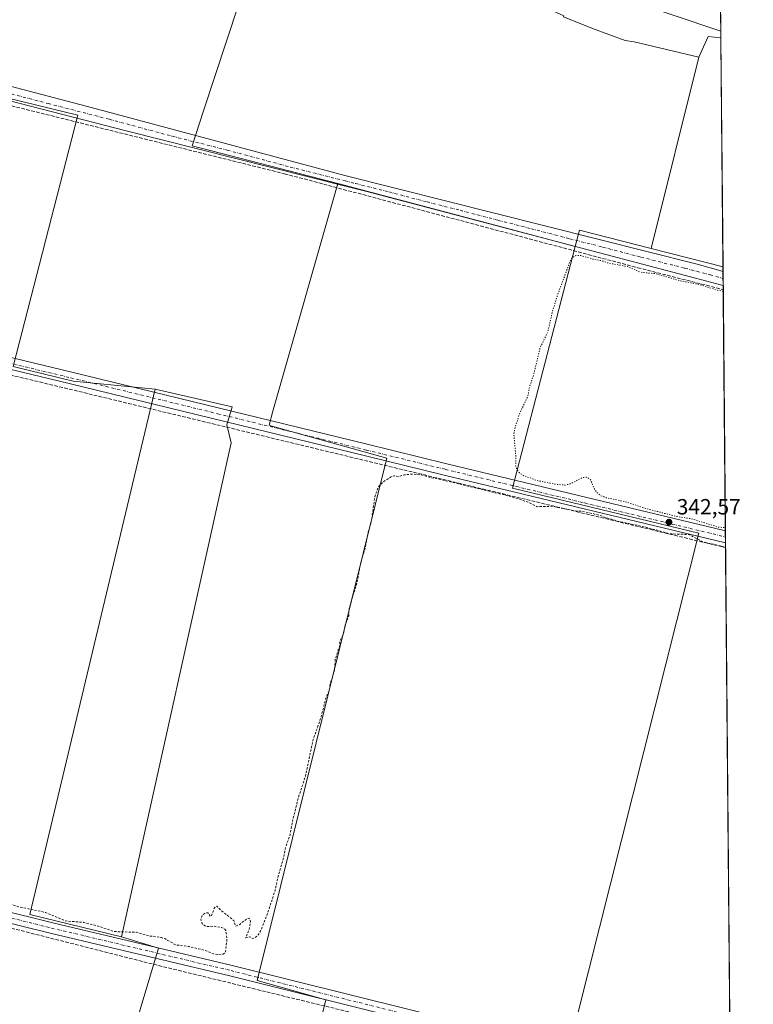
# Model space of a CAD drawing. Units: metres. Extents: x 559951 to 563398, y 4698641 to 4700961.
# Drawn here: x 563064 to 563398, y 4699835 to 4700284 of the extents above; entities that cross this region are included whole.
import ezdxf

# ---------------------------------------------------------------- set-up
doc = ezdxf.new("R2010")
doc.units = ezdxf.units.M
doc.header["$MEASUREMENT"] = 0
for name, pattern in [('DGN Style 2', [1.6480167562047852, 0.988810053722871, -0.6592067024819142]), ('DGN Style 3', [2.307223458686699, 1.648016756204785, -0.6592067024819142]), ('DGN Style 4', [2.6384748266838614, 1.318413404963828, -0.6592067024819142, 0.001648016756204785, -0.6592067024819142]), ('DGN Style 5', [1.1536117293433497, 0.4944050268614355, -0.6592067024819142])]:
    doc.linetypes.add(name, pattern=pattern)
for name, color, linetype, lineweight in [('Comarca CxS', 21, 'Continuous', 0), ('Comunidad Autónoma CxS', 142, 'Continuous', 0), ('Corriente artificial lineal', 4, 'DGN Style 3', 13), ('Cultivos herbáceos CxS', 92, 'Continuous', 0), ('Cultivos leñosos CxS', 92, 'Continuous', 0), ('Curva de nivel auxiliar', 30, 'DGN Style 2', 0), ('Curva de nivel auxiliar depresión', 30, 'DGN Style 5', 0), ('Curva de nivel normal', 30, 'Continuous', 0), ('Municipio CxS', 4, 'Continuous', 0), ('Núcleo urbano CxS', 7, 'Continuous', 0), ('Pista no pavimentada Cxs', 111, 'Continuous', 0), ('Pista no pavimentada eje', 91, 'DGN Style 4', 0), ('Provincia CxS', 1, 'Continuous', 0), ('Punto de cota en terreno', 7, 'Continuous', 0), ('Rótulo de punto de cota en terreno', 7, 'Continuous', 0)]:
    doc.layers.add(name, color=color, linetype=linetype, lineweight=lineweight)
doc.styles.add('Style-Arial', font='txt')

# ---------------------------------------------------------------- blocks, each defined once
blk = doc.blocks.new('5PATER')
at = {"layer": 'Núcleo urbano CxS', "linetype": 'Continuous', "lineweight": 0}
h = blk.add_hatch(color=51, dxfattribs=at)
edge = h.paths.add_edge_path()
edge.add_ellipse((0, 0), major_axis=(-0.1095731443231308, -0.1110710700762829), ratio=0.9994222409660322, start_angle=0, end_angle=360)

msp = doc.modelspace()

# ---------------------------------------------------------------- linework, layer by layer
at = {"layer": 'Comarca CxS', "color": 21, "linetype": 'Continuous', "lineweight": 0, "flags": 128}
msp.add_lwpolyline([(559951.4900004496, 4700930.859982963), (563377.4800004758, 4700960.879982964), (563398.4500004739, 4698647.719982988)], dxfattribs=at)
at = {"layer": 'Comunidad Autónoma CxS', "color": 142, "linetype": 'Continuous', "lineweight": 0, "flags": 128}
msp.add_lwpolyline([(559951.4900004496, 4700930.859982963), (563377.4800004758, 4700960.879982964), (563398.4500004739, 4698647.719982988)], dxfattribs=at)
at = {"layer": 'Corriente artificial lineal', "color": 4, "linetype": 'DGN Style 3', "lineweight": 13, "extrusion": (0.008773671880738168, 0.02924141620205178, 0.9995338724926873), "elevation": 142721.5370259672, "flags": 128}
msp.add_lwpolyline([(812044.9755128818, -4661445.114979616), (811783.8343566989, -4661460.519856429), (811610.9786383952, -4661468.654682383), (811104.1382789614, -4661496.331251701), (811104.1368518043, -4661496.33136359)], dxfattribs=at)
at = {"layer": 'Corriente artificial lineal', "color": 4, "linetype": 'DGN Style 3', "lineweight": 13, "extrusion": (-0.01971553579464006, -0.08918282143267504, 0.9958201253286849), "elevation": -429907.3864724481, "flags": 128}
msp.add_lwpolyline([(-464875.2739396575, 4690957.158018586), (-464647.0459461441, 4690949.912250428), (-464579.5723647885, 4690948.450810573), (-464421.3534139099, 4690945.062554716), (-464376.3148787211, 4690943.720830219)], dxfattribs=at)
at = {"layer": 'Corriente artificial lineal', "color": 4, "linetype": 'DGN Style 3', "lineweight": 13}
msp.add_polyline3d([(562425.5924000005, 4700287.536800001, 344.5736999999936), (562455.6901000004, 4700400.790100001, 344.3401000000013), (562613.3901000004, 4700359.610099999, 344.2177999999985), (562703.2001, 4700336.870100001, 344.1641999999993), (562916.5601000004, 4700281.2501, 343.8923999999971), (563046.9901000002, 4700247.670100001, 343.6199999999953), (563184.8601000002, 4700213.340100001, 343.5109999999986), (563345.8201000001, 4700170.520099999, 343.1214999999939), (563384.7353999997, 4700160.5507, 343.0507000000071)], dxfattribs=at)
at = {"layer": 'Cultivos herbáceos CxS', "color": 92, "linetype": 'Continuous', "lineweight": 0, "extrusion": (0.009370030576573679, 0.04523866871274083, 0.9989322626585313), "elevation": 218251.121649358, "flags": 128}
msp.add_lwpolyline([(401644.8141055859, -4711698.091504604), (401678.5053997053, -4711699.611022634), (401678.8914891294, -4711691.954989482)], dxfattribs=at)
at = {"layer": 'Cultivos herbáceos CxS', "color": 92, "linetype": 'Continuous', "lineweight": 0, "extrusion": (0.005363514296204482, -0.001365295452953335, 0.9999846842240738), "elevation": -3052.583940311553, "flags": 128}
msp.add_lwpolyline([(563341.9900403997, 4700179.517664815), (563374.6985718403, 4700171.191757056)], dxfattribs=at)
at = {"layer": 'Cultivos herbáceos CxS', "color": 92, "linetype": 'Continuous', "lineweight": 0, "extrusion": (-0.0006302732878368693, 0.06944965064425652, 0.9975852589032045), "elevation": 326412.1401301071, "flags": 128}
msp.add_lwpolyline([(-606014.9357221853, -4683504.095604048), (-606014.9357221852, -4683501.941614238)], dxfattribs=at)
at = {"layer": 'Cultivos herbáceos CxS', "color": 92, "linetype": 'Continuous', "lineweight": 0, "extrusion": (-0.000486659362113384, 0.05371439685562287, 0.9985562211178207), "elevation": 252535.0336341008, "flags": 128}
msp.add_lwpolyline([(-605943.9268717997, -4688075.024881919), (-605943.9268717997, -4688071.830338788)], dxfattribs=at)
at = {"layer": 'Cultivos herbáceos CxS', "color": 92, "linetype": 'Continuous', "lineweight": 0, "extrusion": (-0.0003632646321483612, 0.04009360504127182, 0.9991958621179341), "elevation": 188584.7941445428, "flags": 128}
msp.add_lwpolyline([(-605945.2617118453, -4691079.362723243), (-605945.2617118454, -4691076.170325195)], dxfattribs=at)
at = {"layer": 'Cultivos herbáceos CxS', "color": 92, "linetype": 'Continuous', "lineweight": 0, "extrusion": (0.001042667784408284, -0.1151723586236953, 0.9933449756519366), "elevation": -540400.3857310977, "flags": 128}
msp.add_lwpolyline([(605910.9664485748, 4663664.743997523), (605910.9664485748, 4663662.831290555)], dxfattribs=at)
at = {"layer": 'Cultivos herbáceos CxS', "color": 92, "linetype": 'Continuous', "lineweight": 0, "extrusion": (3.566689198387537e-05, -0.003934874990378335, 0.99999225771337), "elevation": -18131.40197520626, "flags": 128}
msp.add_lwpolyline([(563384.7228059986, 4700125.59262976), (563385.7197214353, 4700015.610878321)], dxfattribs=at)
at = {"layer": 'Cultivos herbáceos CxS', "color": 92, "linetype": 'Continuous', "lineweight": 0, "extrusion": (-0.0002249873019692739, 0.02475130364448828, 0.9996936142381887), "elevation": 116548.1370884455, "flags": 128}
msp.add_lwpolyline([(-606083.7642505913, -4693288.608414851), (-606083.7642505913, -4693285.857158283)], dxfattribs=at)
at = {"layer": 'Cultivos herbáceos CxS', "color": 92, "linetype": 'Continuous', "lineweight": 0, "extrusion": (-0.0002728665999673579, 0.03013258121573821, 0.9995458734310775), "elevation": 141813.3738600551, "flags": 128}
msp.add_lwpolyline([(-605922.3548664837, -4692611.234847435), (-605922.3548664837, -4692608.483785367)], dxfattribs=at)
at = {"layer": 'Cultivos herbáceos CxS', "color": 92, "linetype": 'Continuous', "lineweight": 0, "extrusion": (-0.0002826709670615514, 0.0312101138792465, 0.9995128057652733), "elevation": 146872.290967134, "flags": 128}
msp.add_lwpolyline([(-605929.3841926949, -4692451.963179256), (-605929.3841926949, -4692449.842158959)], dxfattribs=at)
at = {"layer": 'Cultivos herbáceos CxS', "color": 92, "linetype": 'Continuous', "lineweight": 0, "extrusion": (3.120538517107366e-05, -0.003441970572296842, 0.9999940759148543), "elevation": -15816.99578213877, "flags": 128}
msp.add_lwpolyline([(563385.7904273267, 4700016.349274619), (563388.02915385, 4699769.418011897)], dxfattribs=at)
at = {"layer": 'Cultivos herbáceos CxS', "color": 92, "linetype": 'Continuous', "lineweight": 0}
for points in [[(563081.6909999996, 4699707.357100001, 342.4271000000008), (563127.3494999995, 4699860.285700001, 342.5178000000014), (563110.5994999995, 4699865.524499999, 342.6591999999946), (563160.5201000003, 4700090.6459, 343.0129000000015), (563158.5056999996, 4700098.905900001, 343.1140000000014), (563160.9694999997, 4700107.117500001, 342.9909000000043), (563125.8932999996, 4700115.212300001, 343.155899999998), (563088.5480000004, 4700118.8301, 343.2418000000035), (563061.1096999999, 4700125.5503, 343.327099999995), (563090.6722999997, 4700239.9967, 343.7449999999953), (563018.9921000004, 4700257.5514, 343.8654999999999), (562991.0681999996, 4700144.346200001, 343.4550000000018), (562938.0713000001, 4700156.153899999, 343.5117999999929), (562902.4665000001, 4700161.6987, 343.5708000000013), (562869.3425000003, 4700169.493100001, 343.6263999999938), (562814.7790999999, 4699940.546900001, 343.2692999999999), (562750.4776999997, 4699957.110300001, 343.2946999999986), (562833.3898999998, 4700283.263499999, 343.5103999999992), (562839.3894999997, 4700306.863299999, 344.0023999999976), (562947.8123000005, 4700279.742699999, 344.0666000000056), (562978.2265, 4700392.895300001, 344.0387000000046)], [(562978.2265, 4700392.895300001, 344.0387000000046), (562947.8123000005, 4700279.742699999, 344.0666000000056), (562839.3894999997, 4700306.863299999, 344.0023999999976), (562833.3898999998, 4700283.263499999, 343.5103999999992), (562750.4776999997, 4699957.110300001, 343.2946999999986), (562814.7790999999, 4699940.546900001, 343.2692999999999), (562869.3425000003, 4700169.493100001, 343.6263999999938), (562902.4665000001, 4700161.6987, 343.5708000000013), (562938.0713000001, 4700156.153899999, 343.5117999999929), (562991.0681999996, 4700144.346200001, 343.4550000000018), (563018.9921000004, 4700257.5514, 343.8654999999999), (563090.6722999997, 4700239.9967, 343.7449999999953), (563061.1096999999, 4700125.5503, 343.327099999995), (563088.5480000004, 4700118.8301, 343.2418000000035), (563125.8932999996, 4700115.212300001, 343.155899999998)], [(563179.4513999998, 4700337.9781, 343.7623000000021), (563147.9555000003, 4700242.0507, 343.2274999999936), (563142.7150999998, 4700226.0909, 343.6141999999964), (563209.0642999997, 4700208.8595, 343.5663000000059), (563179.5466999998, 4700105.080499999, 342.9891999999964), (563177.7483000001, 4700098.7575, 343.147299999997), (563178.6387, 4700098.507300001, 343.1183000000019), (563231.4282999998, 4700083.6699, 342.9646000000066), (563172.3737000005, 4699845.688100001, 342.3699999999953), (563203.6867000004, 4699836.740900001, 342.2498999999953), (563165.4502999998, 4699681.8521, 342.2296999999962)], [(563179.4513999998, 4700337.9781, 343.7623000000021), (563147.9555000003, 4700242.0507, 343.2274999999936), (563142.7150999998, 4700226.0909, 343.6141999999964), (563209.0642999997, 4700208.8595, 343.5663000000059)], [(562420.3746999997, 4700282.411900001, 345.0123000000021), (562471.5072999997, 4700269.9803, 344.4873999999982), (562729.5944999997, 4700207.2349, 343.8301999999967), (562693.1301999995, 4700059.779300001, 343.5580999999947), (562671.4675000003, 4699972.176100001, 343.3570999999938), (562689.9776999997, 4699967.303099999, 343.2924999999959), (562660.7471000003, 4699839.611300001, 343.2756999999983), (562782.5267000003, 4699797.6963, 343.6696999999986), (562763.0412, 4699737.262499999, 343.4265000000014), (562834.9039000003, 4699718.5867, 342.7932000000001), (562790.6136999996, 4699579.458500001, 343.0224000000017), (562854.6778999995, 4699559.590100001, 342.7317999999942), (562924.9851000002, 4699528.5295, 342.6196000000054), (562970.6129000001, 4699508.846100001, 342.2823000000063), (563024.2937000003, 4699482.899700001, 342.1358000000037), (563066.3437000001, 4699469.479499999, 342.1273999999976), (563110.1826999999, 4699455.164100001, 342.2001000000019), (563179.9731000002, 4699676.1481, 342.2682000000059), (563208.8664999995, 4699665.728700001, 342.2087000000029), (563246.2427000003, 4699826.3925, 342.1157999999996), (563313.2539999997, 4699810.097100001, 342.0252999999939), (563373.6826999999, 4700049.5239, 342.7856000000029), (563288.6885000002, 4700070.112500001, 342.8203999999969), (563317.3205000004, 4700180.2137, 343.2921000000061)], [(563110.5994999995, 4699865.524499999, 342.6591999999946), (563127.3494999995, 4699860.285700001, 342.5178000000014), (563081.6909999996, 4699707.357100001, 342.4271000000008), (563084.2433000002, 4699706.567700001, 342.4521999999997), (563165.4502999998, 4699681.8521, 342.2296999999962), (563203.6867000004, 4699836.740900001, 342.2498999999953), (563172.3737000005, 4699845.688100001, 342.3699999999953), (563231.4282999998, 4700083.6699, 342.9646000000066), (563178.6387, 4700098.507300001, 343.1183000000019), (563177.7483000001, 4700098.7575, 343.147299999997), (563179.5466999998, 4700105.080499999, 342.9891999999964), (563209.0642999997, 4700208.8595, 343.5663000000059)], [(563313.2539999997, 4699810.097100001, 342.0252999999939), (563373.6826999999, 4700049.5239, 342.7856000000029), (563288.6885000002, 4700070.112500001, 342.8203999999969), (563317.3205000004, 4700180.2137, 343.2921000000061), (563319.2496999997, 4700187.624299999, 342.9383999999991), (563351.9329000004, 4700179.3047, 343.008600000001), (563384.6409, 4700170.978800001, 342.8218000000052), (563388.0581, 4699794.0294, 341.9337999999989)], [(563125.8932999996, 4700115.212300001, 343.155899999998), (563160.9694999997, 4700107.117500001, 342.9909000000043), (563158.5056999996, 4700098.905900001, 343.1140000000014), (563160.5201000003, 4700090.6459, 343.0129000000015), (563110.5994999995, 4699865.524499999, 342.6591999999946)]]:
    msp.add_polyline3d(points, dxfattribs=at)
at = {"layer": 'Cultivos leñosos CxS', "color": 92, "linetype": 'Continuous', "lineweight": 0, "extrusion": (-0.08411088238325905, -0.0807310255949887, 0.9931806789155188), "elevation": -426502.7055557689, "flags": 128}
msp.add_lwpolyline([(-3000907.24942042, 3636294.873311657), (-3000911.708223146, 3636291.128415088), (-3000907.867007606, 3636281.464248886)], dxfattribs=at)
at = {"layer": 'Cultivos leñosos CxS', "color": 92, "linetype": 'Continuous', "lineweight": 0, "extrusion": (0.0001361427746039266, -0.01501770823334448, 0.9998872185924585), "elevation": -70166.31252219532, "flags": 128}
msp.add_lwpolyline([(563383.6429863563, 4699751.572428646), (563384.5889997209, 4699647.230861826)], dxfattribs=at)
at = {"layer": 'Cultivos leñosos CxS', "color": 92, "linetype": 'Continuous', "lineweight": 0, "extrusion": (0.0004920306784364129, 0.00197540358563568, 0.9999979278410958), "elevation": 9904.945374609924, "flags": 128}
msp.add_lwpolyline([(563373.4225239437, 4700256.136659505), (563351.695936532, 4700168.908989315)], dxfattribs=at)
msp.add_lwpolyline([(563373.4225239437, 4700256.136659505), (563351.695936532, 4700168.908989315)], dxfattribs=at)
at = {"layer": 'Cultivos leñosos CxS', "color": 92, "linetype": 'Continuous', "lineweight": 0, "extrusion": (0.2558179343058252, 0.9666837559543241, 0.008927511497678745), "elevation": 4687697.600674887, "flags": 128}
msp.add_lwpolyline([(657978.8887112113, -41507.56204655155), (657899.2921017632, -41507.73025325476), (657866.906629206, -41507.83625747913)], dxfattribs=at)
msp.add_lwpolyline([(657978.8887112113, -41507.56204655155), (657899.2921017632, -41507.73025325476), (657866.906629206, -41507.83625747913)], dxfattribs=at)
at = {"layer": 'Cultivos leñosos CxS', "color": 92, "linetype": 'Continuous', "lineweight": 0, "extrusion": (0.009370030576573679, 0.04523866871274083, 0.9989322626585313), "elevation": 218251.121649358, "flags": 128}
msp.add_lwpolyline([(401644.8141055859, -4711698.091504604), (401678.5053997053, -4711699.611022634), (401678.8914891294, -4711691.954989482)], dxfattribs=at)
at = {"layer": 'Cultivos leñosos CxS', "color": 92, "linetype": 'Continuous', "lineweight": 0, "extrusion": (0.005363514296204482, -0.001365295452953335, 0.9999846842240738), "elevation": -3052.583940311553, "flags": 128}
msp.add_lwpolyline([(563341.9900403997, 4700179.517664815), (563374.6985718403, 4700171.191757056)], dxfattribs=at)
at = {"layer": 'Cultivos leñosos CxS', "color": 92, "linetype": 'Continuous', "lineweight": 0, "extrusion": (-0.0004144008241739339, -0.00196389745981367, 0.9999979856873336), "elevation": -9120.748951788042, "flags": 128}
msp.add_lwpolyline([(563125.9871519192, 4700106.363997255), (563068.9083521062, 4699866.867535398), (563110.6931473991, 4699856.675715744)], dxfattribs=at)
msp.add_lwpolyline([(563125.9871519192, 4700106.363997255), (563068.9083521062, 4699866.867535398), (563110.6931473991, 4699856.675715744)], dxfattribs=at)
at = {"layer": 'Cultivos leñosos CxS', "color": 92, "linetype": 'Continuous', "lineweight": 0}
for points in [[(562978.2265, 4700392.895300001, 344.0387000000046), (562947.8123000005, 4700279.742699999, 344.0666000000056), (562839.3894999997, 4700306.863299999, 344.0023999999976), (562833.3898999998, 4700283.263499999, 343.5103999999992), (562750.4776999997, 4699957.110300001, 343.2946999999986), (562814.7790999999, 4699940.546900001, 343.2692999999999), (562869.3425000003, 4700169.493100001, 343.6263999999938), (562902.4665000001, 4700161.6987, 343.5708000000013), (562938.0713000001, 4700156.153899999, 343.5117999999929), (562991.0681999996, 4700144.346200001, 343.4550000000018), (563018.9921000004, 4700257.5514, 343.8654999999999), (563090.6722999997, 4700239.9967, 343.7449999999953), (563061.1096999999, 4700125.5503, 343.327099999995), (563088.5480000004, 4700118.8301, 343.2418000000035), (563125.8932999996, 4700115.212300001, 343.155899999998), (563068.8147, 4699875.7163, 342.6619000000064), (563110.5994999995, 4699865.524499999, 342.6591999999946), (563127.3494999995, 4699860.285700001, 342.5178000000014), (563081.6909999996, 4699707.357100001, 342.4271000000008)], [(562978.2265, 4700392.895300001, 344.0387000000046), (562947.8123000005, 4700279.742699999, 344.0666000000056), (562839.3894999997, 4700306.863299999, 344.0023999999976), (562833.3898999998, 4700283.263499999, 343.5103999999992), (562750.4776999997, 4699957.110300001, 343.2946999999986), (562814.7790999999, 4699940.546900001, 343.2692999999999), (562869.3425000003, 4700169.493100001, 343.6263999999938), (562902.4665000001, 4700161.6987, 343.5708000000013), (562938.0713000001, 4700156.153899999, 343.5117999999929), (562991.0681999996, 4700144.346200001, 343.4550000000018), (563018.9921000004, 4700257.5514, 343.8654999999999), (563090.6722999997, 4700239.9967, 343.7449999999953), (563061.1096999999, 4700125.5503, 343.327099999995), (563088.5480000004, 4700118.8301, 343.2418000000035), (563125.8932999996, 4700115.212300001, 343.155899999998)], [(563179.4513999998, 4700337.9781, 343.7623000000021), (563147.9555000003, 4700242.0507, 343.2274999999936), (563142.7150999998, 4700226.0909, 343.6141999999964), (563209.0642999997, 4700208.8595, 343.5663000000059)], [(563179.4513999998, 4700337.9781, 343.7623000000021), (563267.6187000005, 4700313.915899999, 344.1468000000023), (563273.1031, 4700308.431500001, 343.4297999999981), (563282.4138000002, 4700300.0518, 342.7210999999952), (563296.3799000002, 4700292.603, 342.7118000000046), (563312.0922999998, 4700285.4014, 342.880799999999), (563311.9529999997, 4700284.884, 342.8616999999941), (563325.2430999996, 4700279.567700001, 342.6837999999989), (563340.073, 4700274.075099999, 342.8059000000067), (563344.0850999998, 4700273.522800001, 342.9088999999949), (563373.6594000002, 4700266.532199999, 342.8255999999965)], [(562420.3746999997, 4700282.411900001, 345.0123000000021), (562471.5072999997, 4700269.9803, 344.4873999999982), (562729.5944999997, 4700207.2349, 343.8301999999967), (562693.1301999995, 4700059.779300001, 343.5580999999947), (562671.4675000003, 4699972.176100001, 343.3570999999938), (562689.9776999997, 4699967.303099999, 343.2924999999959), (562660.7471000003, 4699839.611300001, 343.2756999999983), (562782.5267000003, 4699797.6963, 343.6696999999986), (562763.0412, 4699737.262499999, 343.4265000000014), (562834.9039000003, 4699718.5867, 342.7932000000001), (562790.6136999996, 4699579.458500001, 343.0224000000017), (562854.6778999995, 4699559.590100001, 342.7317999999942), (562924.9851000002, 4699528.5295, 342.6196000000054), (562970.6129000001, 4699508.846100001, 342.2823000000063), (563024.2937000003, 4699482.899700001, 342.1358000000037), (563066.3437000001, 4699469.479499999, 342.1273999999976), (563110.1826999999, 4699455.164100001, 342.2001000000019), (563179.9731000002, 4699676.1481, 342.2682000000059), (563208.8664999995, 4699665.728700001, 342.2087000000029), (563246.2427000003, 4699826.3925, 342.1157999999996), (563313.2539999997, 4699810.097100001, 342.0252999999939), (563373.6826999999, 4700049.5239, 342.7856000000029), (563288.6885000002, 4700070.112500001, 342.8203999999969), (563317.3205000004, 4700180.2137, 343.2921000000061)], [(563110.5994999995, 4699865.524499999, 342.6591999999946), (563127.3494999995, 4699860.285700001, 342.5178000000014), (563081.6909999996, 4699707.357100001, 342.4271000000008), (563084.2433000002, 4699706.567700001, 342.4521999999997), (563165.4502999998, 4699681.8521, 342.2296999999962), (563203.6867000004, 4699836.740900001, 342.2498999999953), (563172.3737000005, 4699845.688100001, 342.3699999999953), (563231.4282999998, 4700083.6699, 342.9646000000066), (563178.6387, 4700098.507300001, 343.1183000000019), (563177.7483000001, 4700098.7575, 343.147299999997), (563179.5466999998, 4700105.080499999, 342.9891999999964), (563209.0642999997, 4700208.8595, 343.5663000000059)], [(563165.4502999998, 4699681.8521, 342.2296999999962), (563203.6867000004, 4699836.740900001, 342.2498999999953), (563172.3737000005, 4699845.688100001, 342.3699999999953), (563231.4282999998, 4700083.6699, 342.9646000000066), (563178.6387, 4700098.507300001, 343.1183000000019), (563177.7483000001, 4700098.7575, 343.147299999997), (563179.5466999998, 4700105.080499999, 342.9891999999964), (563209.0642999997, 4700208.8595, 343.5663000000059), (563286.0125000002, 4700188.4979, 343.3981000000058), (563317.3205000004, 4700180.2137, 343.2921000000061), (563288.6885000002, 4700070.112500001, 342.8203999999969), (563373.6826999999, 4700049.5239, 342.7856000000029), (563313.2539999997, 4699810.097100001, 342.0252999999939)], [(563125.8932999996, 4700115.212300001, 343.155899999998), (563160.9694999997, 4700107.117500001, 342.9909000000043), (563158.5056999996, 4700098.905900001, 343.1140000000014), (563160.5201000003, 4700090.6459, 343.0129000000015), (563110.5994999995, 4699865.524499999, 342.6591999999946)]]:
    msp.add_polyline3d(points, dxfattribs=at)
for points in [[(563373.6594000002, 4700266.532199999, 342.8255999999965), (563351.9329000004, 4700179.3047, 343.008600000001), (563319.2496999997, 4700187.624299999, 342.9383999999991), (563317.3205000004, 4700180.2137, 343.2921000000061), (563286.0125000002, 4700188.4979, 343.3981000000058), (563209.0642999997, 4700208.8595, 343.5663000000059), (563142.7150999998, 4700226.0909, 343.6141999999964), (563147.9555000003, 4700242.0507, 343.2274999999936), (563179.4513999998, 4700337.9781, 343.7623000000021), (563267.6187000005, 4700313.915899999, 344.1468000000023), (563273.1031, 4700308.431500001, 343.4297999999981), (563282.4138000002, 4700300.0518, 342.7210999999952), (563296.3799000002, 4700292.603, 342.7118000000046), (563312.0922999998, 4700285.4014, 342.880799999999), (563311.9529999997, 4700284.884, 342.8616999999941), (563325.2430999996, 4700279.567700001, 342.6837999999989), (563340.073, 4700274.075099999, 342.8059000000067), (563344.0850999998, 4700273.522800001, 342.9088999999949)], [(563383.6951000001, 4700275.308599999, 344.3889000000054), (563384.6409, 4700170.978800001, 342.8218000000052), (563351.9329000004, 4700179.3047, 343.008600000001), (563373.6594000002, 4700266.532199999, 342.8255999999965), (563377.9242000004, 4700275.949899999, 343.9523000000045)], [(563110.5994999995, 4699865.524499999, 342.6591999999946), (563068.8147, 4699875.7163, 342.6619000000064), (563125.8932999996, 4700115.212300001, 343.155899999998), (563160.9694999997, 4700107.117500001, 342.9909000000043), (563158.5056999996, 4700098.905900001, 343.1140000000014), (563160.5201000003, 4700090.6459, 343.0129000000015)]]:
    msp.add_polyline3d(points, close=True, dxfattribs=at)
at = {"layer": 'Curva de nivel auxiliar', "color": 30, "linetype": 'DGN Style 2', "lineweight": 0, "elevation": 342.5, "flags": 128}
msp.add_lwpolyline([(562916.1756999996, 4699907.5668), (562917.5700000003, 4699907.0101), (562935.8399999999, 4699901.1501), (562965.25, 4699891.9101), (562993.9299999997, 4699884.280099999), (563017.7699999996, 4699878.4301), (563035.7999999998, 4699872.4001), (563041.3799999999, 4699868.0801), (563042.9100000003, 4699862.690099999), (563042.4100000003, 4699856.720100001), (563038.7699999996, 4699839.9901), (563034, 4699821.020099999), (563033.4500000002, 4699815.4001), (563032.3600000005, 4699811.620100001), (563031.4500000002, 4699810.550100001), (563029.7400000002, 4699810.2301), (563028.25, 4699809.460100001), (563027.0999999996, 4699808.140100001), (563026.0999999996, 4699805.960100001), (563026.1200000001, 4699804.110099999), (563027.1500000004, 4699802.300100001), (563029.1799999997, 4699800.530099999), (563030.7400000002, 4699799.9901), (563031.7100000001, 4699800.130100001), (563032.4199999999, 4699800.6501), (563033.2800000003, 4699802.520099999), (563034.2999999998, 4699806.800100001), (563035.7800000003, 4699816.710100001), (563038.4800000004, 4699822.970100001), (563039.4299999997, 4699831.040100001), (563041.9299999997, 4699838.390100001), (563042.5499999998, 4699843.9001), (563043.7999999998, 4699847.5801), (563043.9299999997, 4699850.120100001), (563045.6100000005, 4699856.100099999), (563046.2300000004, 4699860.600099999), (563047.0199999996, 4699863.5101), (563049.3799999999, 4699867.460100001), (563051.9199999999, 4699870.3101), (563053.6900000004, 4699871.040100001), (563058.7000000002, 4699871.340100001), (563059.7000000002, 4699871.8301), (563059.9000000004, 4699872.4801), (563059.04, 4699873.350099999), (563056.9100000003, 4699874.370100001), (563047.2000000002, 4699877.3201), (563035.9500000002, 4699880.140100001), (563031.9100000003, 4699881.4801), (563027.6399999997, 4699882.2401), (563015.5999999996, 4699885.4801), (563004.2999999998, 4699888.100099999), (562994.9900000002, 4699891.390100001), (562991.6600000003, 4699893.280099999), (562991.2100000001, 4699893.920100001), (562995.1399999997, 4699893.8301), (562998.9900000002, 4699892.7301), (563013.3899999997, 4699889.9801), (563024.2199999997, 4699886.940099999), (563034.1900000004, 4699884.7301), (563037.3600000005, 4699884.350099999), (563042.9299999997, 4699884.420100001), (563048.2000000002, 4699883.030099999), (563055.2699999996, 4699882.0801), (563063.2199999997, 4699879.3101), (563075.8700000001, 4699876.6601), (563085.0300000003, 4699872.780099999), (563093.1900000004, 4699872.130100001), (563100.2999999998, 4699870.300100001), (563107.2800000003, 4699867.920100001), (563117.3300000001, 4699867.590100001), (563123.4199999999, 4699865.9101), (563128.7000000002, 4699865.210100001), (563130.5199999996, 4699864.540100001), (563135.2300000004, 4699861.870100001), (563141.3300000001, 4699861.0801), (563149.1500000004, 4699859.190099999), (563152.4500000002, 4699857.7601), (563154.1900000004, 4699857.420100001), (563156.9199999999, 4699857.6601), (563157.6200000001, 4699858.110099999), (563157.9699999997, 4699858.790100001), (563158.6200000001, 4699864.940099999), (563158.0099999999, 4699868.4301), (563157.4400000004, 4699869.2301), (563156.04, 4699869.770099999), (563152.5199999996, 4699870.350099999), (563149.2199999997, 4699870.170100001), (563147.3300000001, 4699871.5001), (563146.6399999997, 4699873.4101), (563147.3099999996, 4699875.360099999), (563148.7999999998, 4699876.460100001), (563149.9000000004, 4699876.4101), (563150.4199999999, 4699876.020099999), (563150.9000000004, 4699874.9001), (563151.5499999998, 4699875.0601), (563152.8799999999, 4699878.780099999), (563153.9800000004, 4699879.530099999), (563155.6399999997, 4699877.780099999), (563161.6699999999, 4699872.960100001), (563162.4800000004, 4699870.4001), (563164.3799999999, 4699871.1501), (563167.8099999996, 4699873.870100001), (563168.4699999997, 4699874.0101), (563168.9800000004, 4699873.7401), (563169.2400000002, 4699872.360099999), (563168.6799999997, 4699868.840100001), (563167.0999999996, 4699865.040100001), (563169.0800000001, 4699865.5701), (563170.2699999996, 4699864.7401), (563171.1200000001, 4699864.9101), (563172.7699999996, 4699866.4001), (563174.1200000001, 4699868.540100001), (563176.6500000004, 4699874.9801), (563180.5, 4699886.5601), (563182.1299999999, 4699893.9801), (563184.4199999999, 4699901.640100001), (563185.3300000001, 4699906.420100001), (563187.3499999996, 4699912.040100001), (563188.2599999999, 4699917.300100001), (563191.04, 4699928.720100001), (563194.3600000005, 4699938.690099999), (563197.7800000003, 4699955.1501), (563201.4600000001, 4699965.5601), (563203.7999999998, 4699974.8301), (563205.3700000001, 4699978.110099999), (563205.5899999999, 4699980.9101), (563207.5899999999, 4699986.800100001), (563207.9699999997, 4699991.9801), (563209.7999999998, 4699997.710100001), (563210.1699999999, 4700000.620100001), (563211.9100000003, 4700004.210100001), (563212.4400000004, 4700007.7301), (563214.0700000003, 4700011.790100001), (563214.25, 4700015.280099999), (563217.9800000004, 4700027.4001), (563219.5199999996, 4700035.960100001), (563221.7100000001, 4700043.4101), (563223.1399999997, 4700050.550100001), (563224.3799999999, 4700054.960100001), (563225.9400000004, 4700066.130100001), (563227.6399999997, 4700070.630100001), (563229.2699999996, 4700072.540100001), (563233.5999999996, 4700075.360099999), (563234.9600000001, 4700075.610099999), (563236.7000000002, 4700075.2501), (563239.4400000004, 4700076.130100001), (563242.6699999999, 4700076.450099999), (563247.2999999998, 4700076.0701), (563251.2199999997, 4700074.860099999), (563256.4500000002, 4700073.890100001), (563288.1600000003, 4700066.1601), (563295.4600000001, 4700063.8301), (563299.9900000002, 4700061.600099999), (563306.9000000004, 4700061.790100001), (563316.7699999996, 4700059.7301), (563320.5599999996, 4700059.450099999), (563326.2800000003, 4700058.2501), (563336.3300000001, 4700055.090100001), (563349.4400000004, 4700052.2601), (563360.4600000001, 4700049.2601), (563369.0099999999, 4700048.890100001), (563375.4000000004, 4700045.5701), (563385.7993000001, 4700043.192700001)], dxfattribs=at)
at = {"layer": 'Curva de nivel auxiliar depresión', "color": 30, "linetype": 'DGN Style 5', "lineweight": 0, "elevation": 342.5, "flags": 128}
msp.add_lwpolyline([(563384.7429000001, 4700159.723099999), (563381.6200000001, 4700160.4001), (563373.6600000003, 4700162.940099999), (563365.4600000001, 4700164.520099999), (563353.9600000001, 4700167.770099999), (563346.9299999997, 4700168.4901), (563341.1100000005, 4700171.040100001), (563332.1399999997, 4700172.710100001), (563329.9299999997, 4700173.5801), (563325.4199999999, 4700174.420100001), (563319.8799999999, 4700176.040100001), (563317.5800000001, 4700176.020099999), (563315.79, 4700175.030099999), (563314.9800000004, 4700173.530099999), (563309.1799999997, 4700157.9101), (563306.75, 4700149.9301), (563304.8399999999, 4700141.300100001), (563301.2800000003, 4700134.0801), (563298.4199999999, 4700122.040100001), (563296.4100000003, 4700115.920100001), (563295.75, 4700112.0601), (563291.8899999997, 4700103.9101), (563289.7199999997, 4700097.130100001), (563289.3399999999, 4700094.610099999), (563290.1600000003, 4700085.120100001), (563290.2400000002, 4700080.050100001), (563290.7000000002, 4700078.470100001), (563291.9100000003, 4700077.100099999), (563293.7699999996, 4700075.770099999), (563299.9199999999, 4700073.520099999), (563308.75, 4700071.7401), (563312.8300000001, 4700071.450099999), (563314.9500000002, 4700071.9901), (563320.6900000004, 4700074.9001), (563322.6799999997, 4700075.0801), (563324.3099999996, 4700073.870100001), (563326.0099999999, 4700069.670100001), (563327.1200000001, 4700068.090100001), (563329.0099999999, 4700066.630100001), (563331.3600000005, 4700065.700099999), (563340.1500000004, 4700063.870100001), (563348.6900000004, 4700061.020099999), (563362.9500000002, 4700057.210100001), (563370.2000000002, 4700056.0801), (563382.29, 4700052.3201), (563385.7191000005, 4700052.0374)], dxfattribs=at)
at = {"layer": 'Curva de nivel normal', "color": 30, "linetype": 'Continuous', "lineweight": 0, "elevation": 345, "flags": 128}
msp.add_lwpolyline([(563383.6671000002, 4700278.3903), (563317.9600000001, 4700300.470100001), (563308.3700000001, 4700303.550100001), (563305, 4700304.850099999), (563301.2199999997, 4700306.0001), (563298.6299999999, 4700307.3201), (563295.9299999997, 4700308.360099999), (563292.9000000004, 4700310.2301), (563290.9900000002, 4700310.4301), (563291.3300000001, 4700311.940099999), (563291.4400000004, 4700314.270099999), (563293.3499999996, 4700317.610099999), (563294.7300000004, 4700319.620100001), (563298.4800000004, 4700319.800100001), (563303.9100000003, 4700318.5701), (563318.0099999999, 4700315.780099999), (563336.2800000003, 4700311.600099999), (563357.2100000001, 4700306.5801), (563366.04, 4700305.220100001), (563368.7599999999, 4700305.870100001), (563373.1100000005, 4700307.300100001), (563383.409, 4700306.862000001)], dxfattribs=at)
at = {"layer": 'Municipio CxS', "color": 4, "linetype": 'Continuous', "lineweight": 0, "flags": 128}
msp.add_lwpolyline([(559951.4900004496, 4700930.859982963), (563377.4800004758, 4700960.879982964), (563398.4500004739, 4698647.719982988)], dxfattribs=at)
at = {"layer": 'Núcleo urbano CxS', "color": 7, "linetype": 'Continuous', "lineweight": 0, "extrusion": (0.002305974494988606, -0.2544599758768351, 0.9670805567057944), "elevation": -1194399.741399911, "flags": 128}
msp.add_lwpolyline([(605953.7837134844, 4540518.390444794), (605953.7837134843, 4540508.622708497)], dxfattribs=at)
at = {"layer": 'Núcleo urbano CxS', "color": 7, "linetype": 'Continuous', "lineweight": 0, "extrusion": (-0.08411088238325905, -0.0807310255949887, 0.9931806789155188), "elevation": -426502.7055557689, "flags": 128}
msp.add_lwpolyline([(-3000907.24942042, 3636294.873311657), (-3000911.708223146, 3636291.128415088), (-3000907.867007606, 3636281.464248886)], dxfattribs=at)
at = {"layer": 'Núcleo urbano CxS', "color": 7, "linetype": 'Continuous', "lineweight": 0}
for points in [[(563179.4513999998, 4700337.9781, 343.7623000000021), (563267.6187000005, 4700313.915899999, 344.1468000000023), (563273.1031, 4700308.431500001, 343.4297999999981), (563282.4138000002, 4700300.0518, 342.7210999999952), (563296.3799000002, 4700292.603, 342.7118000000046), (563312.0922999998, 4700285.4014, 342.880799999999), (563311.9529999997, 4700284.884, 342.8616999999941), (563325.2430999996, 4700279.567700001, 342.6837999999989), (563340.073, 4700274.075099999, 342.8059000000067), (563344.0850999998, 4700273.522800001, 342.9088999999949), (563373.6594000002, 4700266.532199999, 342.8255999999965)], [(563383.4979999998, 4700297.047300001, 346.4409000000014), (563383.6951000001, 4700275.308599999, 344.3889000000054), (563377.9242000004, 4700275.949899999, 343.9523000000045), (563373.6594000002, 4700266.532199999, 342.8255999999965), (563344.0850999998, 4700273.522800001, 342.9088999999949), (563340.073, 4700274.075099999, 342.8059000000067), (563325.2430999996, 4700279.567700001, 342.6837999999989), (563311.9529999997, 4700284.884, 342.8616999999941)]]:
    msp.add_polyline3d(points, dxfattribs=at)
at = {"layer": 'Pista no pavimentada Cxs', "color": 111, "linetype": 'Continuous', "lineweight": 0, "extrusion": (-0.0001709609449427789, 0.01883670709977245, 0.9998225588763203), "elevation": 88782.44541469014, "flags": 128}
msp.add_lwpolyline([(-606018.1816162085, -4694022.695456429), (-606018.1816162084, -4694016.314561452)], dxfattribs=at)
at = {"layer": 'Pista no pavimentada Cxs', "color": 111, "linetype": 'Continuous', "lineweight": 0, "extrusion": (-0.0002483142576494478, 0.02736930695534995, 0.9996253595106586), "elevation": 128839.7760610069, "flags": 128}
msp.add_lwpolyline([(-606003.0681175941, -4692977.685080214), (-606003.0681175941, -4692972.182792475)], dxfattribs=at)
at = {"layer": 'Pista no pavimentada Cxs', "color": 111, "linetype": 'Continuous', "lineweight": 0}
msp.add_polyline3d([(563384.6601, 4700168.8301, 343.1195000000007), (563384.7182, 4700162.4506, 343.2397000000055), (563361.7200999996, 4700168.4801, 343.1974999999948), (563222.2600999996, 4700205.220100001, 343.7290999999968), (563212.6601, 4700207.6501, 343.5583999999944), (563112.6501000002, 4700232.920100001, 344.0975000000035), (563001.2001, 4700261.600099999, 344.0157000000036), (562939.2301000003, 4700277.110099999, 347.2691999999952), (562861.2701000003, 4700297.540100001, 344.6894000000029), (562809.3400999998, 4700310.370100001, 345.3217000000004), (562718.7100999998, 4700334.1501, 344.2262000000046), (562467.6700999998, 4700398.7501, 344.545100000003), (562468.9501, 4700403.640100001, 344.3715999999986), (562582.5500999996, 4700375.2601, 344.4435999999987), (562732.4501, 4700336.2501, 344.0782999999938), (562862.9301000005, 4700304.030099999, 343.934500000003), (562940.8901000004, 4700283.590100001, 344.1895999999979), (563021.4901000002, 4700263.270099999, 343.8269), (563097.2901, 4700243.4101, 343.7473000000027), (563212.2801000001, 4700212.550100001, 343.4603999999963), (563372.8701, 4700172.100099999, 343.0997000000062)], close=True, dxfattribs=at)
for points in [[(563384.7181000002, 4700162.4506, 343.2397000000055), (563361.7200999996, 4700168.4801, 343.1974999999948), (563222.2600999996, 4700205.220100001, 343.7290999999968), (563212.6601, 4700207.6501, 343.5583999999944), (563112.6501000002, 4700232.920100001, 344.0975000000035), (563001.2001, 4700261.600099999, 344.0157000000036), (562939.2301000003, 4700277.110099999, 347.2691999999952), (562861.2701000003, 4700297.540100001, 344.6894000000029), (562809.3400999998, 4700310.370100001, 345.3217000000004), (562718.7100999998, 4700334.1501, 344.2262000000046), (562467.6700999998, 4700398.7501, 344.545100000003), (562468.9501, 4700403.640100001, 344.3715999999986), (562582.5500999996, 4700375.2601, 344.4435999999987), (562732.4501, 4700336.2501, 344.0782999999938), (562862.9301000005, 4700304.030099999, 343.934500000003), (562940.8901000004, 4700283.590100001, 344.1895999999979), (563021.4901000002, 4700263.270099999, 343.8269), (563097.2901, 4700243.4101, 343.7473000000027), (563212.2801000001, 4700212.550100001, 343.4603999999963), (563372.8701, 4700172.100099999, 343.0997000000062), (563384.6601999998, 4700168.8301, 343.1195000000007)], [(561945.8963000001, 4700402.897299999, 345.4710000000051), (561950.6168999998, 4700400.913100001, 345.4088999999949), (562011.6401000004, 4700385.640100001, 344.8873000000021), (562098.6401000004, 4700364.200099999, 345.0571000000054), (562212.2901, 4700337.2501, 344.8861999999936), (562311.1901000004, 4700312.280099999, 344.7627000000066), (562582.9101, 4700246.1801, 344.0559000000067), (562871.0500999996, 4700175.140100001, 343.538400000005), (563087.9301000005, 4700122.950099999, 343.2305999999954), (563221.9101, 4700090.200099999, 343.0742000000027), (563258.8000999996, 4700081.170100001, 343.0715000000055), (563385.7319999998, 4700050.569800001, 342.6744000000036)], [(561950.6168999998, 4700400.913100001, 345.4088999999949), (562011.6401000004, 4700385.640100001, 344.8873000000021), (562098.6401000004, 4700364.200099999, 345.0571000000054), (562212.2901, 4700337.2501, 344.8861999999936), (562311.1901000004, 4700312.280099999, 344.7627000000066), (562582.9101, 4700246.1801, 344.0559000000067), (562871.0500999996, 4700175.140100001, 343.538400000005), (563087.9301000005, 4700122.950099999, 343.2305999999954), (563221.9101, 4700090.200099999, 343.0742000000027), (563258.8000999996, 4700081.170100001, 343.0715000000055), (563385.7301000003, 4700050.5701, 342.6744000000036), (563385.7324000001, 4700050.569499999, 342.6744000000036), (563385.7823000001, 4700045.069599999, 342.8249999999971), (563385.7801000001, 4700045.0701, 342.8249999999971), (563257.5401, 4700075.9901, 342.9017000000022), (563222.3501000004, 4700084.600099999, 343.075800000006), (563086.6700999998, 4700117.770099999, 343.3025999999954), (562869.7801000001, 4700169.950099999, 343.6238000000012), (562581.6401000004, 4700241.0001, 344.133799999996), (562309.9101, 4700307.110099999, 345.0528999999952), (562211.0201000003, 4700332.0701, 345.2433000000019), (562097.3800999997, 4700359.020099999, 345.2106000000058), (562012.0301000001, 4700380.0601, 345.0911999999953), (561951.6885000002, 4700395.079100001, 345.4330000000046)], [(563385.7818999998, 4700045.069800001, 342.8249999999971), (563257.5401, 4700075.9901, 342.9017000000022), (563222.3501000004, 4700084.600099999, 343.075800000006), (563086.6700999998, 4700117.770099999, 343.3025999999954), (562869.7801000001, 4700169.950099999, 343.6238000000012), (562581.6401000004, 4700241.0001, 344.133799999996), (562309.9101, 4700307.110099999, 345.0528999999952), (562211.0201000003, 4700332.0701, 345.2433000000019), (562097.3800999997, 4700359.020099999, 345.2106000000058), (562012.0301000001, 4700380.0601, 345.0911999999953), (561951.6885000002, 4700395.079100001, 345.4330000000046), (561945.3761, 4700396.068299999, 345.5106999999989)], [(561917.2726999996, 4700167.2283, 344.4248999999982), (562026.8101000004, 4700138.040100001, 344.2115000000049), (562029.0301000001, 4700137.470100001, 344.2473999999929), (562163.6801000005, 4700103.350099999, 344.2283000000025), (562284.0601000004, 4700073.3201, 343.8362000000052), (562428.6700999998, 4700035.5101, 343.9703000000009), (562561.0601000004, 4700002.370100001, 343.5804999999964), (562811.9501, 4699938.370100001, 343.1621000000014), (562952.5301000001, 4699903.3301, 342.8917999999976), (563079.2200999996, 4699871.9301, 342.8209999999963), (563161.0100999996, 4699852.5001, 342.4470000000001), (563242.2100999998, 4699832.2501, 342.1343999999954)], [(563242.6101000002, 4699827.0701, 342.2614000000031), (563159.8501000004, 4699847.710100001, 342.4943000000058), (563078.0500999996, 4699867.140100001, 342.6333000000013), (562951.3400999998, 4699898.550100001, 342.899900000004), (562810.7401000002, 4699933.590100001, 343.1346000000049), (562559.8501000004, 4699997.590100001, 343.6106), (562427.4501, 4700030.7401, 343.614499999996), (562282.8400999998, 4700068.550100001, 343.8570999999938), (562162.4700999996, 4700098.5701, 344.1441999999952), (562029.4001000002, 4700132.300100001, 344.2209000000003), (562025.5800999999, 4700133.270099999, 344.2409000000043), (561917.2726999996, 4700161.513300001, 344.5204999999987)], [(562257.3558, 4700079.981799999, 344.198000000004), (562284.0601000004, 4700073.3201, 343.8362000000052), (562428.6700999998, 4700035.5101, 343.9703000000009), (562561.0601000004, 4700002.370100001, 343.5804999999964), (562811.9501, 4699938.370100001, 343.1621000000014), (562952.5301000001, 4699903.3301, 342.8917999999976), (563079.2200999996, 4699871.9301, 342.8209999999963), (563161.0100999996, 4699852.5001, 342.4470000000001), (563242.2100999998, 4699832.2501, 342.1343999999954), (563355.4901000002, 4699804.0101, 342.1290000000009), (563388.0401, 4699796.020099999, 342.3022000000055)], [(563388.0861999998, 4699790.9386, 341.9535000000033), (563354.3000999996, 4699799.220100001, 342.1861000000063), (563242.6101000002, 4699827.0701, 342.2614000000031), (563159.8501000004, 4699847.710100001, 342.4943000000058), (563078.0500999996, 4699867.140100001, 342.6333000000013), (562951.3400999998, 4699898.550100001, 342.899900000004), (562810.7401000002, 4699933.590100001, 343.1346000000049), (562559.8501000004, 4699997.590100001, 343.6106), (562427.4501, 4700030.7401, 343.614499999996), (562282.8400999998, 4700068.550100001, 343.8570999999938), (562270.1796000004, 4700071.707599999, 343.911500000002)]]:
    msp.add_polyline3d(points, dxfattribs=at)
at = {"layer": 'Pista no pavimentada eje', "color": 91, "linetype": 'DGN Style 4', "lineweight": 0}
for points in [[(561942.7673000004, 4700399.670100001, 345.4783000000025), (561950.2597000003, 4700397.817500001, 345.5709000000061), (561981.6501000002, 4700389.9801, 345.1689000000042), (562011.8350999998, 4700382.850099999, 345.1426999999967), (562055.3350999998, 4700372.130100001, 345.0837999999931), (562098.0100999996, 4700361.610099999, 345.2038999999932), (562211.6551000001, 4700334.6601, 345.0884999999981), (562261.1051000003, 4700322.175100001, 344.917300000001), (562310.5500999996, 4700309.6951, 344.9317000000011), (562582.2751000002, 4700243.590100001, 344.1178999999975), (562870.4151, 4700172.545100001, 343.622000000003), (562978.8601000002, 4700146.4551, 343.4575999999943), (563087.3000999996, 4700120.360099999, 343.2641000000003), (563154.2901, 4700103.985099999, 343.1824000000051), (563222.1300999997, 4700087.4001, 343.0632999999943), (563258.1700999998, 4700078.5801, 343.0044999999955), (563321.6350999996, 4700063.280099999, 342.8968000000023), (563385.7550999997, 4700047.8201, 342.7608999999939), (563385.7573999995, 4700047.819599999, 342.7608000000037)], [(562901.0800999999, 4700290.565099999, 343.9731000000029), (562940.0601000004, 4700280.350099999, 345.5592999999935), (562960.2100999998, 4700275.270099999, 344.0040000000009), (562991.1951000001, 4700267.515100001, 343.9367999999959), (563011.3450999996, 4700262.4351, 343.9379999999946), (563039.2074999996, 4700255.265100001, 344.1282999999967), (563077.1074999999, 4700245.335100001, 343.9165999999968), (563104.9700999996, 4700238.165100001, 343.7660999999935), (563133.7175000003, 4700230.450099999, 343.9851000000053), (563158.7200999996, 4700224.1325, 344.3460999999952), (563187.4675000003, 4700216.417500001, 343.5693000000028), (563212.4700999996, 4700210.100099999, 343.5081000000064), (563217.2701000003, 4700208.8851, 343.5323999999964), (563232.3252999998, 4700205.092900001, 344.1355999999942), (563249.7578999996, 4700200.500299999, 343.4591999999975), (563264.8130999999, 4700196.708100001, 343.4422999999952), (563282.2456999999, 4700192.115700001, 343.6747999999934), (563297.3009000003, 4700188.3235, 343.4045000000042), (563314.7335000001, 4700183.730900001, 343.3537999999971), (563329.7887000004, 4700179.938899999, 343.3589000000065), (563347.2213000003, 4700175.3463, 343.3555999999954), (563367.2950999998, 4700170.290100001, 343.256899999993), (563378.7950999998, 4700167.2751, 343.2776000000013), (563384.6892999997, 4700165.6403, 343.2100999999966)], [(561906.1047, 4700167.359300001, 344.8656999999948), (561908.8825000003, 4700166.7545, 344.8629999999976), (561917.2351000002, 4700164.340100001, 344.5035000000062), (562026.1951000001, 4700135.655099999, 344.225900000005), (562027.3051000005, 4700135.370100001, 344.2247000000062), (562096.5401, 4700117.825099999, 344.1106), (562163.0751, 4700100.960100001, 344.1408999999985), (562223.2600999996, 4700085.950099999, 343.9891000000061), (562283.4501, 4700070.9351, 343.8353000000061), (562428.0601000004, 4700033.1251, 343.8056999999972), (562494.2600999996, 4700016.550100001, 343.6545999999944), (562560.4550999999, 4699999.9801, 343.5932999999932), (562811.3450999996, 4699935.9801, 343.116200000004), (562881.6451000003, 4699918.460100001, 342.9838000000018), (562951.9351000004, 4699900.940099999, 342.8831000000064), (563015.2801000001, 4699885.2401, 342.8821000000025), (563078.6350999996, 4699869.5351, 342.7090999999928), (563160.4301000005, 4699850.1051, 342.4673000000039), (563242.4101, 4699829.6601, 342.2038999999932), (563299.0500999996, 4699815.540100001, 342.0120000000024), (563354.8951000003, 4699801.6151, 342.0084000000061), (563371.1700999998, 4699797.620100001, 341.9054000000033), (563388.0630999999, 4699793.4794, 342.0310999999929)]]:
    msp.add_polyline3d(points, dxfattribs=at)
at = {"layer": 'Provincia CxS', "color": 1, "linetype": 'Continuous', "lineweight": 0, "flags": 128}
msp.add_lwpolyline([(559951.4900004496, 4700930.859982963), (563377.4800004758, 4700960.879982964), (563398.4500004739, 4698647.719982988)], dxfattribs=at)

# ---------------------------------------------------------------- block references
at = {"layer": 'Punto de cota en terreno', "color": 7, "linetype": 'Continuous', "lineweight": 0, "xscale": 10, "yscale": 10, "zscale": 10}
msp.add_blockref('5PATER', (563360.04, 4700054.539999999, 342.570000000007), dxfattribs=at)

# ---------------------------------------------------------------- texts
at = {"layer": 'Rótulo de punto de cota en terreno', "color": 7, "linetype": 'Continuous', "lineweight": 0, "style": 'Style-Arial'}
msp.add_text('342,57', height=7.000000000000002, dxfattribs=at).set_placement((563363.5678000003, 4700058.0678))

doc.saveas('drawing.dxf')
